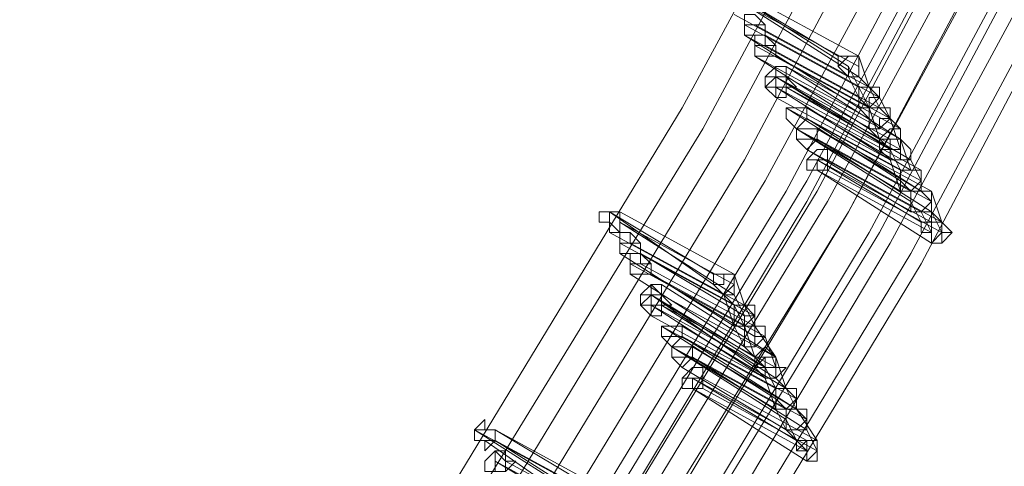
# Model space of a CAD drawing. Units: millimetres. Extents: x -242 to 1335, y -778 to 1441.
# Drawn here: x 1217 to 1236, y 457 to 466 of the extents above; entities that cross this region are included whole.
import ezdxf

# ---------------------------------------------------------------- set-up
doc = ezdxf.new("R2010")
doc.units = ezdxf.units.MM

# ---------------------------------------------------------------- blocks, each defined once
blk = doc.blocks.new('WMF0')
at = {"color": 3, "lineweight": 0}
for points in [[(547.4561, -386.8372), (550.7162, -383.1), (553.7377, -379.2038), (556.5207, -375.1486), (559.1049, -370.8945), (561.4506, -366.561), (563.5577, -362.0685)], [(547.5356, -386.9564), (550.7559, -383.2193), (553.8172, -379.2833), (556.6002, -375.1883), (559.1845, -370.9741), (561.5301, -366.6008), (563.6373, -362.1082)], [(547.5754, -387.036), (550.7957, -383.2988), (553.857, -379.3628), (556.6798, -375.2678), (559.264, -371.0138), (561.6096, -366.6405), (563.677, -362.148)], [(547.6151, -387.1552), (550.8752, -383.3783), (553.9365, -379.4423), (556.7593, -375.3474), (559.3435, -371.0933), (561.6892, -366.6803), (563.7963, -362.1877)], [(547.6151, -387.1552), (550.915, -383.4181), (553.9365, -379.4821), (556.7593, -375.3474), (559.3435, -371.0933), (561.6892, -366.6803), (563.7963, -362.1877)], [(547.6946, -387.2745), (550.9547, -383.4976), (554.016, -379.5616), (556.8388, -375.4269), (559.423, -371.1728), (561.8084, -366.7598), (563.8758, -362.2275)], [(547.7344, -387.354), (550.9945, -383.5771), (554.0558, -379.6014), (556.9183, -375.4666), (559.5025, -371.2126), (561.8482, -366.7996), (563.9553, -362.2275)], [(547.7742, -387.4733), (551.074, -383.6964), (554.1353, -379.7206), (556.9978, -375.5461), (559.582, -371.2524), (561.9277, -366.8393), (564.0348, -362.2672)], [(547.8537, -387.2347), (551.1138, -383.4578), (554.1751, -379.5219), (556.9978, -375.4269), (559.582, -371.1728), (561.9277, -366.7996), (564.0348, -362.2672)], [(547.8537, -387.2745), (551.1535, -383.4976), (554.1751, -379.5616), (557.0376, -375.4666), (559.6218, -371.2126), (561.9675, -366.7996), (564.0746, -362.2672)], [(547.8934, -387.354), (551.1933, -383.5771), (554.2546, -379.6014), (557.0773, -375.5064), (559.6615, -371.2524), (562.047, -366.8393), (564.1541, -362.307)], [(547.9729, -387.4335), (551.233, -383.6566), (554.2943, -379.6809), (557.1171, -375.5461), (559.7411, -371.2921), (562.0867, -366.8791), (564.1939, -362.3468)], [(547.9729, -387.4335), (551.233, -383.6566), (554.3341, -379.7206), (557.1568, -375.5859), (559.7411, -371.2921), (562.1265, -366.8791), (564.2336, -362.3468)], [(548.0127, -387.5528), (551.3125, -383.7759), (554.3738, -379.8002), (557.2364, -375.6654), (559.8206, -371.3716), (562.206, -366.9188), (564.3131, -362.3865)], [(548.0525, -387.5926), (551.3125, -383.7759), (554.4136, -379.8002), (557.2364, -375.6654), (559.8603, -371.3716), (562.206, -366.9586), (564.3529, -362.3865)], [(548.0922, -387.6721), (551.3921, -383.8554), (554.4534, -379.8797), (557.3159, -375.7449), (559.9001, -371.4114), (562.2855, -366.9983), (564.3926, -362.4263)], [(548.132, -387.7516), (551.4318, -383.9349), (554.4931, -379.9592), (557.3556, -375.7847), (559.9796, -371.4511), (562.365, -366.9983), (564.4722, -362.4263)], [(548.132, -387.7913), (551.4318, -383.9747), (554.5329, -379.9592), (557.3954, -375.8244), (560.0194, -371.4909), (562.365, -367.0381), (564.4722, -362.466)]]:
    blk.add_lwpolyline(points, dxfattribs=at)
at = {"color": 253, "lineweight": 0}
for points in [[(559.3037, -370.4572), (559.7411, -370.7355)], [(559.7013, -370.6958), (559.3037, -370.4572)], [(559.3435, -370.4572), (559.7808, -370.6958)], [(559.7808, -370.6958), (559.3435, -370.4572)], [(559.3435, -370.497), (559.7808, -370.7753)], [(559.7808, -370.7355), (559.3435, -370.497)], [(559.3037, -370.5367), (559.7411, -370.7753)], [(559.7411, -370.7753), (559.3037, -370.5367)], [(559.3435, -370.5765), (559.7808, -370.815)], [(559.7808, -370.815), (559.3435, -370.5765)], [(559.3832, -370.5765), (559.8206, -370.815)], [(559.8206, -370.815), (559.3832, -370.5765)], [(559.3435, -370.6162), (559.7808, -370.8945)], [(559.7808, -370.8548), (559.3435, -370.6162)], [(559.423, -370.6162), (559.8603, -370.8548)], [(559.8603, -370.8548), (559.423, -370.6162)], [(559.3832, -370.656), (559.8206, -370.8945)], [(559.8206, -370.8945), (559.3832, -370.656)], [(559.423, -370.656), (559.8603, -370.8945)], [(559.8603, -370.8945), (559.423, -370.656)], [(559.3832, -370.6958), (559.8206, -370.9741)], [(559.8206, -370.9343), (559.3832, -370.6958)], [(559.4628, -370.6958), (559.9001, -370.9343)], [(559.9001, -370.9343), (559.4628, -370.6958)], [(559.7808, -370.6958), (559.7411, -370.6958), (559.7013, -370.7355), (559.7411, -370.7753)], [(559.7808, -370.6958), (559.7411, -370.6958), (559.7013, -370.6958), (559.7013, -370.7355), (559.7411, -370.7753)], [(559.7411, -370.7753), (559.7808, -370.7753), (559.7808, -370.7355), (559.7808, -370.6958)], [(559.7411, -370.7753), (559.7808, -370.7753), (559.7808, -370.7355), (559.7808, -370.6958)], [(559.7808, -370.6958), (559.8206, -370.815)], [(559.5025, -370.7355), (559.9398, -371.0138)], [(559.9398, -370.9741), (559.5025, -370.7355)], [(559.7411, -370.7355), (559.7808, -370.815)], [(559.7411, -370.7355), (559.7411, -370.7753)], [(559.4628, -370.7753), (559.9001, -371.0536)], [(559.9001, -371.0138), (559.4628, -370.7753)], [(559.4628, -370.7753), (559.8603, -371.0138)], [(559.8603, -371.0138), (559.4628, -370.7753)], [(559.5025, -370.7753), (559.9398, -371.0138)], [(559.9398, -371.0138), (559.5025, -370.7753)], [(559.7411, -370.7753), (559.7808, -370.8548)], [(559.7808, -370.7753), (559.8603, -370.8548)], [(559.4628, -370.815), (559.9001, -371.0933)], [(559.9001, -371.0536), (559.4628, -370.815)], [(559.5025, -370.815), (559.9796, -371.0933)], [(559.9398, -371.0536), (559.5025, -370.815)], [(559.5025, -370.815), (559.9398, -371.0536)], [(559.9398, -371.0536), (559.5025, -370.815)], [(559.7808, -370.8945), (559.8206, -370.8945), (559.8603, -370.8548), (559.8603, -370.815), (559.8206, -370.815)], [(559.8206, -370.815), (559.7808, -370.815), (559.7808, -370.8548), (559.7808, -370.8945)], [(559.7808, -370.8548), (559.8206, -370.8945), (559.8206, -370.8548), (559.8603, -370.8548), (559.8603, -370.815), (559.8206, -370.815)], [(559.8206, -370.815), (559.7808, -370.815), (559.7808, -370.8548)], [(559.7808, -370.815), (559.8206, -370.8945)], [(559.8206, -370.815), (559.8603, -370.8945)], [(559.4628, -370.8548), (559.9001, -371.0933)], [(559.9001, -371.0933), (559.4628, -370.8548)], [(559.8603, -370.8548), (559.9001, -370.9343)], [(559.5025, -370.8945), (559.9398, -371.1728)], [(559.9398, -371.1331), (559.5025, -370.8945)], [(559.582, -370.8945), (560.0194, -371.1331)], [(559.9796, -371.1331), (559.582, -370.8945)], [(559.7808, -370.8945), (559.8206, -370.9343)], [(559.8206, -370.9343), (559.8603, -370.9741), (559.8603, -370.9343), (559.9001, -370.9343), (559.9001, -370.8945), (559.8603, -370.8945)], [(559.8603, -370.8945), (559.8206, -370.8945), (559.8206, -370.9343)], [(559.8206, -370.9741), (559.8603, -370.9741), (559.9001, -370.9343), (559.9001, -370.8945), (559.8603, -370.8945)], [(559.8603, -370.8945), (559.8206, -370.8945), (559.8206, -370.9343), (559.8206, -370.9741)], [(559.8206, -370.8945), (559.8603, -371.0138)], [(559.8603, -370.8945), (559.9398, -370.9741)], [(559.582, -370.9343), (560.0194, -371.2126)], [(560.0194, -371.1728), (559.582, -370.9343)], [(559.9001, -370.9343), (559.9398, -371.0536)], [(559.5423, -370.9741), (559.9796, -371.2126)], [(559.9398, -371.2126), (559.5423, -370.9741)], [(559.5423, -370.9741), (559.9796, -371.2524)], [(559.9796, -371.2126), (559.5423, -370.9741)], [(559.6218, -370.9741), (560.0591, -371.2126)], [(560.0194, -371.2126), (559.6218, -370.9741)], [(559.8206, -370.9741), (559.9001, -371.0536)], [(559.9398, -370.9741), (559.9001, -370.9741), (559.8603, -371.0138), (559.8603, -371.0536), (559.9001, -371.0536)], [(559.9001, -371.0536), (559.9398, -371.0536), (559.9398, -371.0138), (559.9398, -370.9741)], [(559.6218, -371.0138), (560.0591, -371.2921)], [(560.0591, -371.2524), (559.6218, -371.0138)], [(559.9398, -371.0138), (559.9001, -371.0138), (559.9001, -371.0536), (559.8603, -371.0536), (559.9001, -371.0536), (559.9001, -371.0933)], [(559.9398, -371.0138), (559.9001, -371.0138), (559.8603, -371.0138), (559.8603, -371.0536), (559.9001, -371.0933)], [(559.8603, -371.0138), (559.9001, -371.0138)], [(559.9001, -371.0933), (559.9398, -371.0933), (559.9796, -371.0933), (559.9796, -371.0536), (559.9398, -371.0138)], [(559.9398, -371.0138), (559.9001, -371.0138), (559.9001, -371.0536), (559.9001, -371.0933)], [(559.9001, -371.0933), (559.9398, -371.0933), (559.9398, -371.0536), (559.9398, -371.0138)], [(559.9001, -371.0933), (559.9398, -371.0933), (559.9398, -371.0536), (559.9398, -371.0138)], [(559.9398, -371.0138), (559.9796, -371.1331)], [(559.582, -371.0536), (560.0194, -371.2921)], [(559.9796, -371.2921), (559.582, -371.0536)], [(559.9001, -371.0536), (559.9398, -371.1331)], [(559.6218, -371.0933), (560.0591, -371.3319)], [(560.0194, -371.3319), (559.6218, -371.0933)], [(559.6615, -371.0933), (560.0989, -371.3319)], [(560.0989, -371.3319), (559.6615, -371.0933)], [(559.9001, -371.0933), (559.9398, -371.2126)], [(559.9796, -371.0933), (560.0194, -371.1728)], [(559.6218, -371.1331), (560.0591, -371.4114)], [(560.0591, -371.3716), (559.6218, -371.1331)], [(559.6615, -371.1331), (560.0989, -371.3716)], [(560.0989, -371.3716), (559.6615, -371.1331)], [(560.0194, -371.1331), (559.9796, -371.1331), (559.9398, -371.1331), (559.9398, -371.1728), (559.9398, -371.2126), (559.9796, -371.2126)], [(559.9398, -371.2126), (559.9796, -371.2126), (560.0194, -371.1728), (560.0194, -371.1331), (559.9796, -371.1331)], [(559.9796, -371.1331), (559.9398, -371.1331), (559.9398, -371.1728), (559.9398, -371.2126)], [(559.9796, -371.2126), (560.0194, -371.2126), (560.0194, -371.1728), (560.0194, -371.1331)], [(560.0194, -371.1331), (560.0194, -371.2126)], [(559.9398, -371.1728), (559.9796, -371.2126)], [(559.9796, -371.2921), (560.0194, -371.2921), (560.0591, -371.2524), (560.0591, -371.2126), (560.0194, -371.2126)], [(560.0194, -371.2126), (559.9796, -371.2126), (559.9796, -371.2524), (559.9796, -371.2921)], [(560.0591, -371.2126), (560.0194, -371.2126), (559.9796, -371.2126), (559.9796, -371.2524), (559.9796, -371.2921), (560.0194, -371.2921)], [(559.9796, -371.2126), (559.9796, -371.2921)], [(560.0194, -371.2921), (560.0591, -371.2921), (560.0591, -371.2524), (560.0591, -371.2126)], [(560.0194, -371.2126), (560.0591, -371.2524)], [(560.0591, -371.2126), (560.0989, -371.3319)], [(559.9796, -371.2524), (560.0194, -371.3319)], [(558.8266, -371.2921), (559.2242, -371.5704)], [(559.2242, -371.5307), (558.8266, -371.2921)], [(558.8664, -371.2921), (559.3037, -371.5307)], [(559.3037, -371.5307), (558.8664, -371.2921)], [(560.0989, -371.3319), (560.0591, -371.2921), (560.0591, -371.3319), (560.0194, -371.3319), (560.0194, -371.3716), (560.0591, -371.3716)], [(560.0194, -371.2921), (560.0591, -371.3716)], [(560.0591, -371.2921), (560.0989, -371.3716)], [(558.8664, -371.3319), (559.3037, -371.6102)], [(559.3037, -371.5704), (558.8664, -371.3319)], [(560.0591, -371.4114), (560.0989, -371.4114), (560.0989, -371.3716), (560.1386, -371.3716), (560.0989, -371.3319)], [(560.0989, -371.3319), (560.0591, -371.3319), (560.0591, -371.3716), (560.0591, -371.4114)], [(560.0591, -371.3716), (560.0591, -371.4114), (560.0989, -371.3716), (560.0989, -371.3319)], [(558.8266, -371.3716), (559.264, -371.6102)], [(559.264, -371.6102), (558.8266, -371.3716)], [(558.8664, -371.4114), (559.3037, -371.6499)], [(559.3037, -371.6499), (558.8664, -371.4114)], [(558.9062, -371.4114), (559.3435, -371.6499)], [(559.3435, -371.6499), (558.9062, -371.4114)], [(558.8664, -371.4511), (559.3037, -371.7294)], [(559.3037, -371.7294), (558.8664, -371.4511)], [(558.9459, -371.4511), (559.3832, -371.6897)], [(559.3435, -371.6897), (558.9459, -371.4511)], [(558.9062, -371.4909), (559.3435, -371.7294)], [(559.3435, -371.7294), (558.9062, -371.4909)], [(558.9459, -371.4909), (559.3832, -371.7294)], [(559.3832, -371.7294), (558.9459, -371.4909)], [(558.9062, -371.5307), (559.3435, -371.809)], [(559.3435, -371.809), (558.9062, -371.5307)], [(558.9857, -371.5307), (559.423, -371.7692)], [(559.3832, -371.7692), (558.9857, -371.5307)], [(559.3037, -371.5307), (559.264, -371.5307), (559.264, -371.5704), (559.2242, -371.5704), (559.264, -371.6102)], [(559.3037, -371.5307), (559.264, -371.5307), (559.2242, -371.5307), (559.2242, -371.5704), (559.264, -371.6102)], [(559.264, -371.6102), (559.3037, -371.6102), (559.3037, -371.5704), (559.3037, -371.5307)], [(559.264, -371.6102), (559.3037, -371.6102), (559.3037, -371.5704), (559.3037, -371.5307)], [(559.3037, -371.5307), (559.3435, -371.6499)], [(559.0254, -371.5704), (559.4628, -371.8487)], [(559.4628, -371.8487), (559.0254, -371.5704)], [(559.2242, -371.5704), (559.3037, -371.6499)], [(558.9857, -371.6102), (559.423, -371.8885)], [(559.3832, -371.8885), (558.9857, -371.6102)], [(558.9857, -371.6102), (559.3832, -371.8487)], [(559.3832, -371.8487), (558.9857, -371.6102)], [(559.0254, -371.6102), (559.4628, -371.8487)], [(559.4628, -371.8487), (559.0254, -371.6102)], [(559.264, -371.6102), (559.3037, -371.7294)], [(559.3037, -371.6102), (559.3435, -371.6897)], [(558.9857, -371.6499), (559.423, -371.9282)], [(559.423, -371.8885), (558.9857, -371.6499)], [(559.0254, -371.6499), (559.4628, -371.9282)], [(559.4628, -371.9282), (559.0254, -371.6499)], [(559.0254, -371.6499), (559.4628, -371.8885)], [(559.4628, -371.8885), (559.0254, -371.6499)], [(559.3037, -371.7294), (559.3435, -371.7294), (559.3832, -371.6897), (559.3832, -371.6499), (559.3435, -371.6499)], [(559.3435, -371.6499), (559.3037, -371.6499), (559.3037, -371.6897), (559.3037, -371.7294)], [(559.3037, -371.7294), (559.3435, -371.7294), (559.3435, -371.6897), (559.3832, -371.6897), (559.3435, -371.6499)], [(559.3435, -371.6499), (559.3037, -371.6499), (559.3037, -371.6897), (559.3037, -371.7294)], [(559.3037, -371.6499), (559.3435, -371.7294)], [(559.3435, -371.6499), (559.3832, -371.7294)], [(558.9857, -371.6897), (559.423, -371.9282)], [(559.423, -371.9282), (558.9857, -371.6897)], [(559.3832, -371.6897), (559.3832, -371.7692)], [(559.0254, -371.7294), (559.4628, -372.0078)], [(559.4628, -371.968), (559.0254, -371.7294)], [(559.1049, -371.7294), (559.5025, -371.968)], [(559.5025, -371.968), (559.1049, -371.7294)], [(559.3037, -371.7294), (559.3435, -371.809)], [(559.3435, -371.809), (559.3832, -371.809), (559.3832, -371.7692), (559.423, -371.7692), (559.423, -371.7294), (559.3832, -371.7294)], [(559.3832, -371.7294), (559.3435, -371.7294), (559.3435, -371.7692), (559.3435, -371.809)], [(559.3435, -371.809), (559.3832, -371.809), (559.423, -371.7692), (559.423, -371.7294), (559.3832, -371.7294)], [(559.3832, -371.7294), (559.3435, -371.7294), (559.3435, -371.7692), (559.3435, -371.809)], [(559.3435, -371.7294), (559.3832, -371.8487)], [(559.3832, -371.7294), (559.4628, -371.8487)], [(559.1049, -371.7692), (559.5423, -372.0475)], [(559.5423, -372.0078), (559.1049, -371.7692)], [(559.423, -371.7692), (559.4628, -371.8885)], [(559.0652, -371.809), (559.4628, -372.0475)], [(559.4628, -372.0475), (559.0652, -371.809)], [(559.0652, -371.809), (559.5025, -372.0873)], [(559.5025, -372.0475), (559.0652, -371.809)], [(559.1447, -371.809), (559.5423, -372.0475)], [(559.5423, -372.0475), (559.1447, -371.809)], [(559.3435, -371.809), (559.423, -371.8885)], [(559.4628, -371.8487), (559.423, -371.809), (559.3832, -371.8487), (559.3832, -371.8885), (559.423, -371.8885)], [(559.1447, -371.8487), (559.582, -372.127)], [(559.582, -372.0873), (559.1447, -371.8487)], [(559.4628, -371.8487), (559.423, -371.8487), (559.3832, -371.8885), (559.423, -371.9282)], [(559.3832, -371.8487), (559.3832, -371.8885)], [(559.4628, -371.8487), (559.423, -371.8487), (559.3832, -371.8487), (559.3832, -371.8885), (559.423, -371.9282)], [(559.423, -371.9282), (559.4628, -371.9282), (559.5025, -371.8885), (559.4628, -371.8885), (559.4628, -371.8487)], [(559.4628, -371.8487), (559.423, -371.8487), (559.423, -371.8885), (559.423, -371.9282)], [(559.423, -371.9282), (559.4628, -371.9282), (559.4628, -371.8885), (559.4628, -371.8487)], [(559.423, -371.9282), (559.4628, -371.9282), (559.4628, -371.8885), (559.4628, -371.8487)], [(559.423, -371.8885), (559.4628, -371.8885), (559.4628, -371.8487)], [(559.4628, -371.8487), (559.5025, -371.968)], [(559.1049, -371.8885), (559.5025, -372.127)], [(559.5025, -372.127), (559.1049, -371.8885)], [(559.423, -371.8885), (559.4628, -371.968)], [(559.4628, -371.8885), (559.4628, -371.9282)], [(559.1447, -371.9282), (559.582, -372.1668)], [(559.5423, -372.1668), (559.1447, -371.9282)], [(559.1845, -371.9282), (559.6218, -372.1668)], [(559.6218, -372.1668), (559.1845, -371.9282)], [(559.423, -371.9282), (559.4628, -372.0475)], [(559.4628, -371.9282), (559.5423, -372.0078)], [(559.1447, -371.968), (559.582, -372.2463)], [(559.582, -372.2065), (559.1447, -371.968)], [(559.1845, -371.968), (559.6218, -372.2065)], [(559.6218, -372.2065), (559.1845, -371.968)], [(559.4628, -372.0475), (559.5025, -372.0475), (559.5423, -372.0475), (559.5423, -372.0078), (559.5025, -371.968)], [(559.5025, -371.968), (559.4628, -371.968), (559.4628, -372.0078), (559.4628, -372.0475)], [(559.4628, -372.0475), (559.5025, -372.0475), (559.5423, -372.0078), (559.5423, -371.968), (559.5025, -371.968)], [(559.5025, -371.968), (559.4628, -371.968), (559.4628, -372.0078), (559.4628, -372.0475)], [(559.5025, -371.968), (559.5423, -372.0475)], [(559.4628, -372.0078), (559.5025, -372.0475)], [(559.4628, -372.0475), (559.5025, -372.127)], [(559.5025, -372.127), (559.5423, -372.127), (559.582, -372.0873), (559.582, -372.0475), (559.5423, -372.0475)], [(559.5423, -372.0475), (559.5025, -372.0475), (559.5025, -372.0873), (559.5025, -372.127)], [(559.5025, -372.127), (559.5423, -372.127), (559.582, -372.127), (559.582, -372.0873), (559.5423, -372.0475)], [(559.5423, -372.0475), (559.5025, -372.0475), (559.5025, -372.0873), (559.5025, -372.127)], [(559.5423, -372.0475), (559.582, -372.0873)], [(559.5423, -372.0475), (559.6218, -372.1668)], [(559.5025, -372.0873), (559.5423, -372.1668)], [(558.3098, -372.127), (558.7471, -372.4053)], [(558.7471, -372.3656), (558.3098, -372.127)], [(558.3893, -372.127), (558.8266, -372.3656)], [(558.7869, -372.3656), (558.3893, -372.127)], [(559.5025, -372.127), (559.582, -372.2065)], [(559.582, -372.127), (559.6218, -372.2065)], [(558.3496, -372.1668), (558.7471, -372.4451)], [(558.7471, -372.4451), (558.3496, -372.1668)], [(558.3893, -372.1668), (558.8266, -372.4451)], [(558.8266, -372.4053), (558.3893, -372.1668)], [(559.6218, -372.1668), (559.582, -372.1668), (559.5423, -372.2065), (559.582, -372.2065), (559.582, -372.2463)], [(559.6218, -372.1668), (559.582, -372.1668), (559.5423, -372.1668), (559.5423, -372.2065), (559.582, -372.2065)], [(559.582, -372.2463), (559.6218, -372.2463), (559.6218, -372.2065), (559.6218, -372.1668)], [(559.582, -372.2065), (559.582, -372.2463), (559.6218, -372.2065), (559.6218, -372.1668)], [(559.582, -372.1668), (559.582, -372.2065)], [(559.6218, -372.2065), (559.6218, -372.2463)], [(558.3893, -372.2463), (558.8266, -372.4848)], [(558.7869, -372.4848), (558.3893, -372.2463)], [(558.4291, -372.2463), (558.8664, -372.4848)], [(558.8664, -372.4848), (558.4291, -372.2463)]]:
    blk.add_lwpolyline(points, dxfattribs=at)
for points in [[(559.423, -370.5765), (559.423, -370.6162), (559.3832, -370.6162), (559.3435, -370.6162), (559.3435, -370.5765), (559.3435, -370.5367), (559.3832, -370.5367), (559.423, -370.5765)], [(559.3832, -370.5765), (559.3435, -370.5765), (559.3435, -370.6162), (559.3832, -370.6162), (559.423, -370.6162), (559.423, -370.5765), (559.3832, -370.5765)], [(559.3435, -370.6162), (559.3832, -370.6162), (559.423, -370.6162), (559.423, -370.5765), (559.3832, -370.5765), (559.3435, -370.5765), (559.3435, -370.6162)], [(559.4628, -370.656), (559.4628, -370.6958), (559.423, -370.6958), (559.3832, -370.6958), (559.3832, -370.656), (559.3832, -370.6162), (559.423, -370.6162), (559.4628, -370.656)], [(559.423, -370.656), (559.423, -370.6162), (559.423, -370.656)], [(559.423, -370.656), (559.3832, -370.656), (559.3832, -370.6958), (559.423, -370.6958), (559.4628, -370.6958), (559.4628, -370.656), (559.423, -370.656)], [(559.3832, -370.6958), (559.423, -370.6958), (559.4628, -370.6958), (559.4628, -370.656), (559.423, -370.656), (559.3832, -370.656), (559.3832, -370.6958)], [(559.7013, -370.7355), (559.7411, -370.7753), (559.7808, -370.7753), (559.7808, -370.7355), (559.7808, -370.6958), (559.7411, -370.6958), (559.7013, -370.6958), (559.7013, -370.7355)], [(559.5025, -370.7355), (559.4628, -370.7355), (559.4628, -370.7753), (559.423, -370.815), (559.4628, -370.815), (559.5025, -370.815), (559.5025, -370.7753), (559.5025, -370.7355)], [(559.4628, -370.815), (559.5025, -370.815), (559.5025, -370.7753), (559.5025, -370.7355), (559.4628, -370.7355), (559.4628, -370.7753), (559.423, -370.815), (559.4628, -370.815)], [(559.5025, -370.7753), (559.5025, -370.815), (559.4628, -370.815), (559.423, -370.815), (559.423, -370.7753), (559.4628, -370.7355), (559.5025, -370.7355), (559.5025, -370.7753)], [(559.5025, -370.7753), (559.5025, -370.815), (559.5025, -370.8548), (559.4628, -370.8548), (559.423, -370.815), (559.423, -370.7753), (559.4628, -370.7753), (559.5025, -370.7753)], [(559.4628, -370.7753), (559.423, -370.7753), (559.4628, -370.7753)], [(559.5025, -370.7753), (559.4628, -370.7753), (559.4628, -370.815), (559.4628, -370.8548), (559.5025, -370.8548), (559.5025, -370.815), (559.5423, -370.815), (559.5025, -370.7753)], [(559.4628, -370.8548), (559.5025, -370.8548), (559.5025, -370.815), (559.5423, -370.815), (559.5025, -370.7753), (559.4628, -370.7753), (559.4628, -370.815), (559.4628, -370.8548)], [(559.582, -370.8945), (559.5423, -370.8945), (559.5025, -370.8945), (559.5025, -370.9343), (559.5423, -370.9741), (559.582, -370.9343), (559.582, -370.8945)], [(559.5423, -370.9741), (559.582, -370.9343), (559.582, -370.8945), (559.5423, -370.8945), (559.5025, -370.8945), (559.5025, -370.9343), (559.5423, -370.9741)], [(559.582, -370.8945), (559.582, -370.9343), (559.5423, -370.9741), (559.5025, -370.9343), (559.5025, -370.8945), (559.5423, -370.8945), (559.582, -370.8945)], [(559.582, -370.8945), (559.5423, -370.8945), (559.582, -370.8945)], [(559.5423, -370.9741), (559.5025, -370.9343), (559.5423, -370.9741)], [(559.6218, -370.9741), (559.582, -370.9741), (559.5423, -370.9741), (559.5423, -371.0138), (559.582, -371.0536), (559.6218, -371.0138), (559.6218, -370.9741)], [(559.582, -371.0536), (559.6218, -371.0138), (559.6218, -370.9741), (559.582, -370.9741), (559.5423, -370.9741), (559.5423, -371.0138), (559.582, -371.0536)], [(559.6218, -370.9741), (559.6218, -371.0138), (559.582, -371.0138), (559.5423, -371.0138), (559.5423, -370.9741), (559.582, -370.9741), (559.6218, -370.9741)], [(559.6218, -370.9741), (559.582, -370.9741), (559.6218, -370.9741)], [(559.582, -371.0536), (559.5423, -371.0138), (559.582, -371.0536)], [(559.8603, -371.0536), (559.9001, -371.0933), (559.9398, -371.0933), (559.9398, -371.0536), (559.9398, -371.0138), (559.9001, -371.0138), (559.8603, -371.0138), (559.8603, -371.0536)], [(559.8603, -371.0536), (559.9001, -371.0933), (559.9398, -371.0933), (559.9398, -371.0536), (559.9398, -371.0138), (559.9001, -371.0138), (559.8603, -371.0138), (559.8603, -371.0536)], [(559.6615, -371.0933), (559.6615, -371.1331), (559.6218, -371.1331), (559.582, -371.1331), (559.582, -371.0933), (559.6218, -371.0536), (559.6615, -371.0536), (559.6615, -371.0933)], [(559.6615, -371.0933), (559.6615, -371.0536), (559.6615, -371.0933)], [(559.6218, -371.0933), (559.582, -371.0933), (559.6218, -371.0933)], [(559.6615, -371.0933), (559.6218, -371.0933), (559.6218, -371.1331), (559.6615, -371.1331), (559.6615, -371.0933)], [(559.6218, -371.1331), (559.6615, -371.1331), (559.6615, -371.0933), (559.6218, -371.0933), (559.6218, -371.1331)], [(558.8664, -371.2921), (558.8664, -371.3319), (558.8664, -371.3716), (558.8266, -371.3319), (558.7869, -371.3319), (558.7869, -371.2921), (558.8266, -371.2921), (558.8664, -371.2921)], [(558.8266, -371.2921), (558.7869, -371.2921), (558.8266, -371.2921)], [(558.8664, -371.2921), (558.8266, -371.2921), (558.8266, -371.3319), (558.8266, -371.3716), (558.8664, -371.3716), (558.8664, -371.3319), (558.8664, -371.2921)], [(558.8266, -371.3716), (558.8664, -371.3716), (558.8664, -371.3319), (558.8664, -371.2921), (558.8266, -371.2921), (558.8266, -371.3319), (558.8266, -371.3716)], [(558.8266, -371.3716), (558.8266, -371.3319), (558.8266, -371.3716)], [(560.0591, -371.3716), (560.0591, -371.4114), (560.0989, -371.4114), (560.1386, -371.3716), (560.0989, -371.3319), (560.0591, -371.3319), (560.0591, -371.3716)], [(558.9459, -371.4114), (558.9459, -371.4511), (558.9062, -371.4511), (558.8664, -371.4511), (558.8664, -371.4114), (558.8664, -371.3716), (558.9062, -371.3716), (558.9459, -371.4114)], [(558.9062, -371.4114), (558.9062, -371.3716), (558.9062, -371.4114)], [(558.9062, -371.4114), (558.8664, -371.4114), (558.8664, -371.4511), (558.9062, -371.4511), (558.9459, -371.4511), (558.9459, -371.4114), (558.9062, -371.4114)], [(558.8664, -371.4511), (558.9062, -371.4511), (558.9459, -371.4511), (558.9459, -371.4114), (558.9062, -371.4114), (558.8664, -371.4114), (558.8664, -371.4511)], [(558.9857, -371.4909), (558.9857, -371.5307), (558.9459, -371.5307), (558.9062, -371.5307), (558.9062, -371.4909), (558.9062, -371.4511), (558.9459, -371.4511), (558.9857, -371.4909)], [(558.9459, -371.4909), (558.9459, -371.4511), (558.9459, -371.4909)], [(558.9459, -371.4909), (558.9062, -371.4909), (558.9062, -371.5307), (558.9459, -371.5307), (558.9857, -371.5307), (558.9857, -371.4909), (558.9459, -371.4909)], [(558.9062, -371.5307), (558.9459, -371.5307), (558.9857, -371.5307), (558.9857, -371.4909), (558.9459, -371.4909), (558.9062, -371.4909), (558.9062, -371.5307)], [(559.2242, -371.5704), (559.264, -371.6102), (559.3037, -371.5704), (559.3037, -371.5307), (559.264, -371.5307), (559.2242, -371.5307), (559.2242, -371.5704)], [(559.0254, -371.5704), (558.9857, -371.5704), (558.9857, -371.6102), (558.9459, -371.6499), (558.9857, -371.6499), (559.0254, -371.6499), (559.0254, -371.6102), (559.0254, -371.5704)], [(558.9857, -371.6499), (559.0254, -371.6499), (559.0254, -371.6102), (559.0254, -371.5704), (558.9857, -371.5704), (558.9857, -371.6102), (558.9459, -371.6499), (558.9857, -371.6499)], [(559.0254, -371.6102), (559.0254, -371.6499), (558.9857, -371.6499), (558.9459, -371.6499), (558.9459, -371.6102), (558.9857, -371.5704), (559.0254, -371.6102)], [(559.0254, -371.6102), (559.0254, -371.6499), (559.0254, -371.6897), (558.9857, -371.6897), (558.9459, -371.6499), (558.9459, -371.6102), (558.9857, -371.6102), (559.0254, -371.6102)], [(558.9857, -371.6102), (558.9459, -371.6102), (558.9857, -371.6102)], [(559.0254, -371.6102), (558.9857, -371.6102), (558.9857, -371.6499), (558.9857, -371.6897), (559.0254, -371.6897), (559.0254, -371.6499), (559.0652, -371.6499), (559.0254, -371.6102)], [(558.9857, -371.6897), (559.0254, -371.6897), (559.0254, -371.6499), (559.0652, -371.6499), (559.0254, -371.6102), (558.9857, -371.6102), (558.9857, -371.6499), (558.9857, -371.6897)], [(559.1049, -371.7294), (559.0652, -371.7294), (559.0254, -371.7294), (559.0254, -371.7692), (559.0652, -371.809), (559.1049, -371.7692), (559.1049, -371.7294)], [(559.0652, -371.809), (559.1049, -371.7692), (559.1049, -371.7294), (559.0652, -371.7294), (559.0254, -371.7294), (559.0254, -371.7692), (559.0652, -371.809)], [(559.1049, -371.7294), (559.1049, -371.7692), (559.0652, -371.7692), (559.0254, -371.7692), (559.0254, -371.7294), (559.0652, -371.7294), (559.1049, -371.7294)], [(559.1049, -371.7294), (559.0652, -371.7294), (559.1049, -371.7294)], [(559.0652, -371.809), (559.0254, -371.7692), (559.0652, -371.809)], [(559.1447, -371.809), (559.1049, -371.809), (559.0652, -371.809), (559.0652, -371.8487), (559.1049, -371.8885), (559.1447, -371.8487), (559.1447, -371.809)], [(559.1049, -371.8885), (559.1447, -371.8487), (559.1447, -371.809), (559.1049, -371.809), (559.0652, -371.809), (559.0652, -371.8487), (559.1049, -371.8885)], [(559.1447, -371.809), (559.1447, -371.8487), (559.1049, -371.8487), (559.0652, -371.8487), (559.0652, -371.809), (559.1049, -371.809), (559.1447, -371.809)], [(559.1447, -371.809), (559.1049, -371.809), (559.1447, -371.809)], [(559.1049, -371.8885), (559.0652, -371.8487), (559.1049, -371.8885)], [(559.3832, -371.8885), (559.423, -371.9282), (559.4628, -371.9282), (559.4628, -371.8885), (559.4628, -371.8487), (559.423, -371.8487), (559.3832, -371.8487), (559.3832, -371.8885)], [(559.3832, -371.8885), (559.423, -371.9282), (559.4628, -371.9282), (559.4628, -371.8885), (559.4628, -371.8487), (559.423, -371.8487), (559.3832, -371.8487), (559.3832, -371.8885)], [(559.1845, -371.9282), (559.1845, -371.968), (559.1447, -371.968), (559.1049, -371.968), (559.1049, -371.9282), (559.1447, -371.8885), (559.1845, -371.8885), (559.1845, -371.9282)], [(559.1845, -371.9282), (559.1845, -371.8885), (559.1845, -371.9282)], [(559.1447, -371.9282), (559.1049, -371.9282), (559.1447, -371.9282)], [(559.1845, -371.9282), (559.1447, -371.9282), (559.1447, -371.968), (559.1845, -371.968), (559.1845, -371.9282)], [(559.1447, -371.968), (559.1845, -371.968), (559.1845, -371.9282), (559.1447, -371.9282), (559.1447, -371.968)], [(558.3893, -372.127), (558.3893, -372.1668), (558.3496, -372.1668), (558.3098, -372.1668), (558.3098, -372.127), (558.3496, -372.0873), (558.3496, -372.127), (558.3893, -372.127)], [(558.3893, -372.127), (558.3496, -372.127), (558.3098, -372.127), (558.3098, -372.1668), (558.3496, -372.1668), (558.3496, -372.2065), (558.3893, -372.1668), (558.3893, -372.127)], [(558.3496, -372.1668), (558.3496, -372.2065), (558.3893, -372.1668), (558.3893, -372.127), (558.3496, -372.127), (558.3098, -372.127), (558.3098, -372.1668), (558.3496, -372.1668)], [(558.3893, -372.127), (558.3496, -372.127), (558.3893, -372.127)], [(558.3496, -372.1668), (558.3098, -372.1668), (558.3496, -372.1668)], [(559.582, -372.2065), (559.582, -372.2463), (559.6218, -372.2463), (559.6218, -372.2065), (559.6218, -372.1668), (559.582, -372.1668), (559.582, -372.2065)], [(558.4291, -372.2463), (558.4291, -372.2861), (558.3893, -372.2861), (558.3496, -372.2861), (558.3496, -372.2463), (558.3893, -372.2065), (558.4291, -372.2065), (558.4291, -372.2463)], [(558.4291, -372.2463), (558.3893, -372.2065), (558.3893, -372.2463), (558.3893, -372.2861), (558.4291, -372.2861), (558.4688, -372.2463), (558.4291, -372.2463)], [(558.3893, -372.2861), (558.4291, -372.2861), (558.4291, -372.2463), (558.3893, -372.2065), (558.3893, -372.2463), (558.3893, -372.2861)], [(558.4291, -372.2463), (558.4291, -372.2065), (558.4291, -372.2463)]]:
    blk.add_lwpolyline(points, close=True, dxfattribs=at)

msp = doc.modelspace()

# ---------------------------------------------------------------- block references
at = {"xscale": 4.976775049760001, "yscale": 4.976775049760001, "zscale": 4.976775049760001}
msp.add_blockref('WMF0', (-1552.63, 2309.996), dxfattribs=at)

doc.saveas('drawing.dxf')
